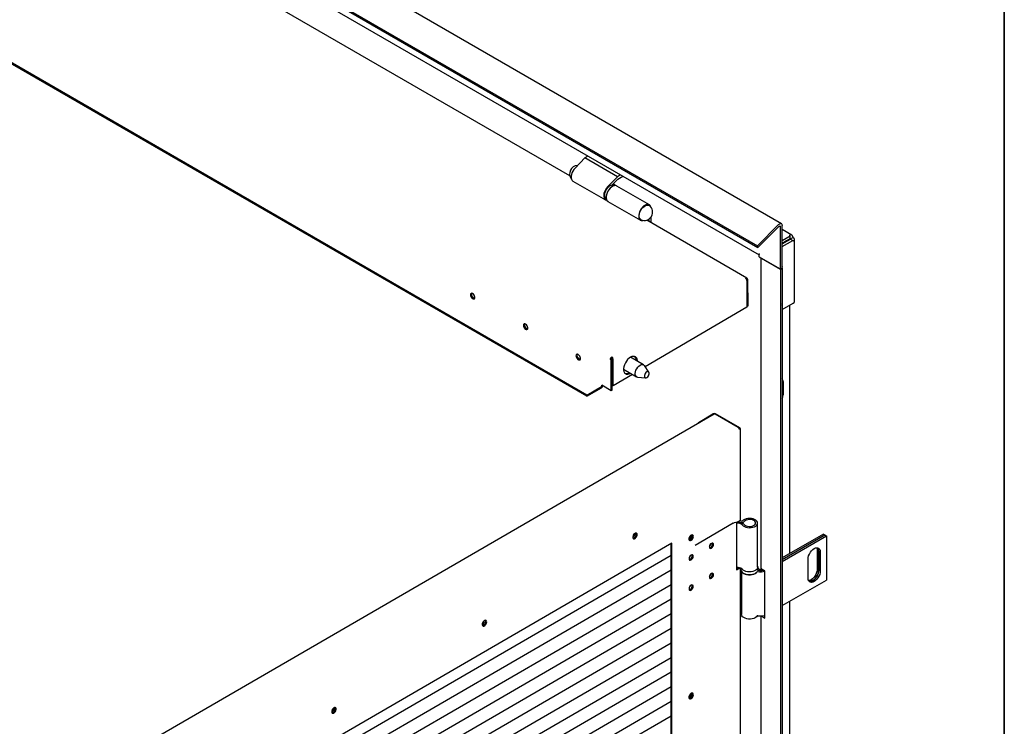
# Model space of a CAD drawing. Units: millimetres. Extents: x 9 to 412, y 8 to 290.
# Drawn here: x 369 to 412, y 102 to 133 of the extents above; entities that cross this region are included whole.
import ezdxf

# ---------------------------------------------------------------- set-up
doc = ezdxf.new("R2010")
doc.units = ezdxf.units.MM
doc.layers.add('CARTIGLIO', color=7, linetype='Continuous')

msp = doc.modelspace()

# ---------------------------------------------------------------- linework, layer by layer
at = {"color": 7, "linetype": 'Continuous', "lineweight": 25}
for p, q in [((401.8352, 123.7153), (341.5543, 158.5147)), ((340.5092, 157.5549), (400.7901, 122.7555)), ((340.537, 157.4827), (400.8179, 122.6833)), ((342.4677, 156.0724), (400.8652, 122.3602)), ((392.6547, 125.7947), (349.4971, 150.7091)), ((393.3952, 116.2834), (336.3105, 149.2377)), ((393.3956, 116.2346), (336.3109, 149.1889)), ((393.3089, 126.5689), (392.8809, 126.129)), ((393.4418, 126.6456), (393.3089, 126.5689)), ((394.7231, 125.7525), (393.3089, 126.5689)), ((394.7231, 125.7525), (394.2951, 125.3126)), ((394.4832, 125.3832), (394.7417, 125.6489)), ((394.856, 125.8292), (394.7231, 125.7525)), ((394.7417, 125.6489), (394.955, 125.7721)), ((392.788, 125.5635), (394.2022, 124.7471)), ((394.5486, 125.4238), (394.532, 125.4334)), ((394.5486, 125.4238), (394.5322, 125.3873)), ((394.5847, 125.4097), (394.5362, 125.4377)), ((394.5973, 125.3648), (394.5861, 125.3713)), ((396.105, 124.532), (394.6907, 125.3484)), ((394.2361, 124.7651), (394.2474, 124.7586)), ((394.3083, 124.6859), (395.7225, 123.8695)), ((396.0881, 123.9154), (396.0889, 123.8122)), ((396.1888, 123.7546), (396.1868, 124.0131)), ((400.3339, 121.3617), (395.9894, 123.8697)), ((401.7128, 123.6759), (400.7901, 122.7555)), ((401.7406, 123.6038), (400.8179, 122.6833)), ((401.788, 121.7486), (401.788, 123.5928)), ((401.8693, 121.7955), (401.8693, 123.6397)), ((402.2927, 123.2268), (401.8693, 123.4712)), ((401.8693, 122.988), (402.2154, 123.1878)), ((402.2154, 123.0653), (401.8693, 122.8655)), ((401.8693, 122.8482), (402.2229, 123.0523)), ((402.1798, 123.0274), (402.1696, 123.0388)), ((402.2052, 123.2181), (402.184, 123.2059)), ((402.2154, 123.1878), (402.184, 123.2059)), ((402.2154, 123.0653), (402.2154, 123.1878)), ((402.2229, 123.0609), (402.329, 123.1222)), ((402.2229, 123.0854), (402.2229, 123.0609)), ((402.2229, 123.0609), (402.2441, 123.0487)), ((402.2229, 123.0523), (402.329, 122.9911)), ((402.329, 123.1467), (402.329, 123.1222)), ((402.329, 123.1222), (402.3502, 123.1099)), ((402.4014, 120.348), (402.4014, 123.0385)), ((400.8179, 122.6833), (400.7901, 122.7555)), ((401.8693, 122.7257), (402.329, 122.9911)), ((402.0567, 122.9732), (401.8693, 122.865)), ((401.8693, 122.8568), (402.0638, 122.9691)), ((402.0567, 122.9737), (402.0567, 122.9732)), ((402.329, 122.9548), (402.329, 122.9911)), ((402.329, 122.9548), (402.3502, 122.967)), ((400.8652, 122.416), (400.8617, 122.418)), ((400.8652, 122.2813), (400.8652, 122.416)), ((400.8652, 122.2813), (401.788, 121.7486)), ((400.9371, 122.2398), (400.9371, 108.8063)), ((401.788, 121.7486), (400.9855, 122.2119)), ((401.788, 121.7486), (401.8693, 121.7955)), ((401.788, 121.7486), (401.788, 27.1523)), ((401.8693, 121.7955), (401.8693, 27.1992)), ((400.2959, 121.3577), (400.2782, 121.3473)), ((400.3157, 121.3081), (400.3494, 121.3279)), ((400.3848, 121.3074), (400.3494, 121.3279)), ((400.3423, 121.2825), (400.323, 121.2937)), ((400.3317, 121.2557), (400.3405, 120.0973)), ((400.3848, 121.3074), (400.3423, 121.2825)), ((400.3511, 120.1241), (400.3423, 121.2825)), ((400.3936, 120.149), (400.3848, 121.3074)), ((400.3405, 120.0973), (395.9307, 117.5071)), ((400.3511, 120.1241), (400.3403, 120.1303)), ((400.3936, 120.149), (400.3511, 120.1241)), ((401.8693, 119.999), (402.3502, 120.2765)), ((402.1934, 109.4159), (402.1934, 120.1861)), ((394.4625, 117.9313), (394.4802, 117.9417)), ((394.4629, 117.8826), (394.4806, 117.8929)), ((394.4802, 117.9417), (394.4806, 117.8929)), ((395.8543, 117.5989), (395.288, 117.9257)), ((394.4099, 117.8392), (394.4524, 117.8641)), ((394.4453, 117.8188), (394.4099, 117.8392)), ((394.4877, 117.8437), (394.4453, 117.8188)), ((394.4555, 116.4774), (394.4453, 117.8188)), ((394.4877, 117.8437), (394.4524, 117.8641)), ((394.4979, 116.5024), (394.4877, 117.8437)), ((394.4889, 117.6943), (394.4926, 117.6921)), ((394.5001, 116.7162), (394.4913, 117.8746)), ((394.5425, 116.6917), (394.5337, 117.8501)), ((396.0875, 117.2852), (395.8878, 117.5678)), ((394.4917, 117.3221), (394.4954, 117.3243)), ((395.3768, 117.1817), (394.5425, 116.6917)), ((394.9881, 117.4061), (395.5543, 117.0792)), ((395.598, 117.0657), (395.9425, 117.0342)), ((393.3952, 116.2834), (394.0316, 116.6572)), ((394.4555, 116.4774), (394.0418, 116.7162)), ((394.0421, 116.6756), (394.0418, 116.7162)), ((394.5425, 116.6917), (394.5001, 116.7162)), ((401.9047, 116.8716), (401.9047, 116.3)), ((393.3952, 116.2834), (393.3956, 116.2346)), ((393.3956, 116.2346), (394.032, 116.6084)), ((394.4979, 116.5024), (394.4555, 116.4774)), ((398.9165, 115.4652), (370.2581, 98.8632)), ((398.2302, 115.1036), (398.8655, 115.4716)), ((399.9635, 114.8809), (398.9541, 115.4615)), ((400.0341, 114.8605), (398.9716, 115.4717)), ((398.2302, 115.0676), (398.2302, 115.1036)), ((398.2302, 115.1036), (398.2614, 115.0857)), ((400.0343, 114.7993), (400.0166, 114.7891)), ((400.0562, 110.8695), (400.0562, 114.8298)), ((399.7435, 110.7321), (398.0859, 109.7718)), ((400.0343, 110.8389), (399.8931, 110.7571)), ((399.8931, 110.7571), (399.8931, 108.7158)), ((400.8034, 108.8216), (400.8034, 110.7405)), ((403.6548, 110.2595), (401.8693, 109.2288)), ((401.8693, 109.1553), (403.7184, 110.2228)), ((403.722, 110.2207), (401.8693, 109.1512)), ((403.6548, 110.2595), (403.7184, 110.2228)), ((403.7184, 110.2228), (403.7184, 110.2187)), ((403.722, 110.2207), (403.7856, 110.184)), ((397.0873, 109.8667), (374.2876, 96.6587)), ((397.0448, 74.188), (397.0448, 109.8421)), ((397.0873, 74.1543), (397.0873, 109.8667)), ((397.8317, 110.0389), (397.8203, 110.033)), ((401.8693, 109.0777), (403.7856, 110.184)), ((403.7856, 110.184), (403.7856, 108.2651)), ((403.3896, 109.5552), (403.3896, 108.7387)), ((403.4533, 109.5185), (403.4533, 108.702)), ((403.4568, 108.6999), (403.4568, 109.5165)), ((403.5204, 109.4797), (403.5204, 108.6632)), ((397.0448, 109.3314), (374.2876, 96.1481)), ((402.9901, 108.357), (402.9901, 109.1736)), ((397.0448, 108.6986), (374.2876, 95.5152)), ((399.8931, 108.7648), (399.9707, 108.8098)), ((399.8931, 108.7158), (400.0343, 108.7975)), ((400.0343, 108.7975), (400.0364, 108.7988)), ((400.0562, 73.5535), (400.0562, 108.7925)), ((400.0784, 108.7808), (400.0784, 108.74)), ((400.1034, 108.6554), (400.1034, 106.7803)), ((400.8284, 108.7808), (400.8283, 108.7761)), ((400.8284, 108.74), (400.8284, 108.7808)), ((401.1163, 108.6634), (400.9855, 108.7389)), ((401.1163, 106.6221), (401.1163, 108.6634)), ((401.8693, 107.1589), (403.7856, 108.2651)), ((397.0448, 108.0658), (374.2876, 94.8824)), ((397.0448, 107.433), (374.2876, 94.2496)), ((402.1934, 72.1), (402.1934, 107.346)), ((397.0448, 106.8001), (374.2876, 93.6168)), ((400.9371, 106.7115), (400.9371, 71.4904)), ((400.9855, 106.6976), (401.1163, 106.6221)), ((401.091, 106.7306), (401.1163, 106.716)), ((397.0448, 106.1673), (374.2876, 92.984)), ((397.0448, 105.5345), (374.2876, 92.3511)), ((397.0448, 104.9017), (374.2876, 91.7183)), ((397.0448, 104.2689), (374.2876, 91.0855)), ((397.0448, 103.636), (374.2876, 90.4527)), ((397.0448, 103.0032), (374.2876, 89.8199)), ((397.8317, 103.1799), (397.8203, 103.1741)), ((397.0448, 102.3704), (374.2876, 89.187))]:
    msp.add_line(p, q, dxfattribs=at)
at = {"color": 7, "linetype": 'Continuous', "lineweight": 25, "flags": 128}
for points in [[(392.8809, 126.129), (392.8281, 126.0666), (392.7826, 125.9958), (392.7467, 125.9201), (392.7221, 125.8432), (392.71, 125.7688), (392.7109, 125.7006), (392.7249, 125.6417), (392.7512, 125.5952), (392.788, 125.5635)], [(394.2951, 125.3126), (394.2423, 125.2502), (394.1969, 125.1794), (394.1609, 125.1037), (394.1363, 125.0268), (394.1242, 124.9524), (394.1251, 124.8842), (394.1391, 124.8253), (394.1655, 124.7788), (394.2029, 124.7468), (394.2495, 124.7309), (394.2627, 124.7295)], [(394.6907, 125.3484), (394.6741, 125.3565), (394.6259, 125.3663), (394.572, 125.3599), (394.5147, 125.3378), (394.4567, 125.3008), (394.4007, 125.2508), (394.3492, 125.1901), (394.3047, 125.1213), (394.2691, 125.0478), (394.2442, 124.9728), (394.231, 124.8999), (394.2302, 124.8324), (394.2419, 124.7734), (394.2654, 124.7256), (394.2997, 124.6913), (394.3083, 124.6859)], [(396.1749, 124.4329), (396.1586, 124.4748), (396.1284, 124.5147), (396.0883, 124.5401), (396.0402, 124.5498), (395.9862, 124.5435), (395.9289, 124.5214), (395.8709, 124.4844), (395.8149, 124.4344), (395.7634, 124.3737), (395.7189, 124.3049), (395.6833, 124.2314), (395.6584, 124.1564), (395.6452, 124.0835), (395.6445, 124.016), (395.6561, 123.957), (395.6796, 123.9092), (395.7139, 123.8749), (395.7574, 123.8556), (395.8081, 123.8523), (395.8433, 123.8586)], [(395.7475, 123.8849), (395.7105, 123.9098), (395.6816, 123.9511), (395.6649, 124.0056), (395.6613, 124.0703), (395.6709, 124.1418), (395.6933, 124.2165), (395.7273, 124.2903), (395.7711, 124.3594), (395.8224, 124.4202), (395.8785, 124.4695), (395.9364, 124.5046), (395.9931, 124.5237), (396.0457, 124.5259), (396.0913, 124.511), (396.1041, 124.5027)], [(401.7128, 123.6759), (401.74, 123.699), (401.7679, 123.7147), (401.7949, 123.7224), (401.8196, 123.7214), (401.8404, 123.7118), (401.8562, 123.6943), (401.866, 123.6698), (401.8693, 123.6397)], [(401.7406, 123.6038), (401.7488, 123.6107), (401.7573, 123.6155), (401.7655, 123.6178), (401.7729, 123.6175), (401.7792, 123.6146), (401.784, 123.6093), (401.787, 123.6019), (401.788, 123.5928)], [(400.8617, 122.418), (400.8639, 122.393), (400.8652, 122.3872)], [(388.4394, 120.689), (388.4044, 120.7017), (388.3742, 120.6976), (388.3529, 120.6773), (388.3434, 120.6434), (388.347, 120.6006), (388.3632, 120.5546), (388.3898, 120.5117), (388.4233, 120.4776), (388.459, 120.457), (388.4922, 120.4526), (388.5184, 120.4651), (388.534, 120.4926), (388.537, 120.5316), (388.5269, 120.5768), (388.5052, 120.622), (388.4746, 120.6612), (388.4394, 120.689)], [(388.4835, 120.4985), (388.4489, 120.5263), (388.4195, 120.5656), (388.3997, 120.6105), (388.3926, 120.6542), (388.3991, 120.6899), (388.4061, 120.7015)], [(388.5322, 120.4868), (388.5179, 120.4865), (388.4835, 120.4985)], [(390.7375, 119.3623), (390.7025, 119.3751), (390.6723, 119.371), (390.651, 119.3506), (390.6415, 119.3167), (390.6451, 119.2739), (390.6613, 119.228), (390.6879, 119.1851), (390.7214, 119.151), (390.7571, 119.1304), (390.7903, 119.126), (390.8165, 119.1384), (390.8321, 119.166), (390.8351, 119.205), (390.825, 119.2501), (390.8033, 119.2953), (390.7727, 119.3345), (390.7375, 119.3623)], [(390.7816, 119.1718), (390.747, 119.1996), (390.7176, 119.239), (390.6978, 119.2839), (390.6907, 119.3275), (390.6972, 119.3632), (390.7042, 119.3748)], [(390.8303, 119.1601), (390.816, 119.1598), (390.7816, 119.1718)], [(393.018, 118.0459), (392.9829, 118.0586), (392.9527, 118.0545), (392.9314, 118.0342), (392.9219, 118.0003), (392.9255, 117.9575), (392.9417, 117.9115), (392.9683, 117.8686), (393.0018, 117.8345), (393.0375, 117.8139), (393.0707, 117.8095), (393.0969, 117.8219), (393.1126, 117.8495), (393.1155, 117.8885), (393.1055, 117.9337), (393.0837, 117.9789), (393.0531, 118.018), (393.018, 118.0459)], [(393.062, 117.8554), (393.0275, 117.8832), (392.998, 117.9225), (392.9782, 117.9674), (392.9711, 118.0111), (392.9776, 118.0468), (392.9846, 118.0584)], [(395.5891, 117.7519), (395.5872, 117.7907), (395.5736, 117.8537), (395.5475, 117.9046), (395.5102, 117.9414), (395.4631, 117.9623), (395.4084, 117.9665), (395.3485, 117.9537), (395.286, 117.9245), (395.2235, 117.8803), (395.164, 117.8229), (395.1098, 117.7548), (395.0635, 117.679), (395.027, 117.5989), (395.002, 117.5179), (394.9895, 117.4396), (394.99, 117.3674), (395.0036, 117.3044), (395.0297, 117.2534), (395.067, 117.2167), (395.1141, 117.1958), (395.1688, 117.1916), (395.2287, 117.2044), (395.2912, 117.2335), (395.2912, 117.2335)], [(393.1107, 117.8437), (393.0965, 117.8433), (393.062, 117.8554)], [(394.4889, 117.6909), (394.4923, 117.6912), (394.494, 117.6913)], [(395.598, 117.0657), (395.5811, 117.0685), (395.542, 117.0876), (395.5131, 117.1225), (395.4963, 117.171), (395.4925, 117.23), (395.502, 117.2959), (395.5242, 117.3645), (395.5577, 117.4316), (395.6005, 117.4928), (395.6497, 117.5443), (395.7024, 117.5829)], [(395.7024, 117.5829), (395.7552, 117.6063), (395.8049, 117.6128), (395.8481, 117.6021), (395.8824, 117.5749), (395.8878, 117.5678)], [(395.9948, 117.2928), (395.9586, 117.2641), (395.9268, 117.2242), (395.9034, 117.1779), (395.8911, 117.1307), (395.8914, 117.0883), (395.9043, 117.0559), (395.9282, 117.0374), (395.9603, 117.0349), (395.9966, 117.0489), (396.0328, 117.0775), (396.0646, 117.1175), (396.088, 117.1638), (396.1003, 117.211), (396.1, 117.2534), (396.0871, 117.2858), (396.0632, 117.3043), (396.0311, 117.3067), (395.9948, 117.2928)], [(399.7435, 110.7321), (399.7989, 110.7572), (399.8632, 110.7738), (399.9325, 110.781), (400.0028, 110.7784), (400.0699, 110.766), (400.1299, 110.7447), (400.1792, 110.7157), (400.2149, 110.6806)], [(400.1027, 110.8177), (400.0483, 110.8286), (400.0225, 110.8321)], [(400.1324, 110.6599), (400.172, 110.6203), (400.226, 110.5869), (400.2916, 110.5613), (400.3655, 110.5449), (400.4439, 110.5385), (400.5228, 110.5425), (400.5982, 110.5565), (400.6661, 110.58), (400.7231, 110.6118), (400.7664, 110.6501), (400.7936, 110.693), (400.8033, 110.7384), (400.7952, 110.7839), (400.7695, 110.8271), (400.7277, 110.8659), (400.6718, 110.8983), (400.6048, 110.9226), (400.53, 110.9376), (400.4512, 110.9425), (400.3726, 110.9371), (400.2981, 110.9216), (400.2315, 110.8968), (400.1764, 110.864), (400.1353, 110.8249)], [(400.2149, 110.6806), (400.2515, 110.6458), (400.303, 110.618), (400.3656, 110.5992), (400.4346, 110.5908), (400.505, 110.5934), (400.5716, 110.6068), (400.6294, 110.6301), (400.6744, 110.6614), (400.703, 110.6986), (400.7133, 110.7389), (400.7045, 110.7793), (400.6772, 110.8169), (400.6334, 110.8488), (400.5763, 110.8727), (400.5103, 110.8869), (400.44, 110.8904), (400.3707, 110.8828), (400.3075, 110.8647), (400.255, 110.8375), (400.2171, 110.8032)], [(395.5785, 110.2379), (395.5719, 110.2747), (395.5531, 110.2989), (395.5247, 110.3072), (395.4904, 110.2986), (395.4548, 110.2743), (395.4229, 110.2374), (395.3989, 110.193), (395.386, 110.147), (395.386, 110.1058), (395.3989, 110.0748), (395.4229, 110.0582), (395.4548, 110.0583), (395.4904, 110.0751), (395.5247, 110.1062), (395.5531, 110.1476), (395.5719, 110.1935), (395.5785, 110.2379)], [(395.536, 110.2623), (395.5294, 110.2991), (395.5254, 110.3072)], [(398.0137, 110.1585), (398.0072, 110.1952), (397.9884, 110.2194), (397.9599, 110.2278), (397.9256, 110.2192), (397.8901, 110.1948), (397.8582, 110.1579), (397.8341, 110.1135), (397.8213, 110.0676), (397.8213, 110.0263), (397.8341, 109.9953), (397.8582, 109.9788), (397.8901, 109.9789), (397.9256, 109.9956), (397.9599, 110.0268), (397.9884, 110.0681), (398.0072, 110.1141), (398.0137, 110.1585)], [(397.9712, 110.1829), (397.9647, 110.2197), (397.9606, 110.2278)], [(397.8742, 110.0144), (397.8391, 110.0017), (397.8302, 110.0011)], [(398.709, 109.7037), (398.7159, 109.6678), (398.7354, 109.6454), (398.7646, 109.6397), (398.799, 109.6517), (398.8334, 109.6796), (398.8626, 109.7191), (398.8822, 109.7642), (398.889, 109.808), (398.8822, 109.8439), (398.8626, 109.8663), (398.8334, 109.872), (398.799, 109.86), (398.7646, 109.8321), (398.7354, 109.7926), (398.7159, 109.7475), (398.709, 109.7037)], [(398.8465, 109.8324), (398.8397, 109.8683), (398.8377, 109.8723)], [(398.0067, 109.2968), (397.9998, 109.3327), (397.9803, 109.3552), (397.9511, 109.3608), (397.9167, 109.3488), (397.8822, 109.3209), (397.853, 109.2814), (397.8335, 109.2364), (397.8267, 109.1926), (397.8335, 109.1567), (397.853, 109.1342), (397.8822, 109.1286), (397.9167, 109.1406), (397.9511, 109.1685), (397.9803, 109.2079), (397.9998, 109.253), (398.0067, 109.2968)], [(397.9642, 109.3213), (397.9573, 109.3572), (397.9553, 109.3611)], [(398.7177, 109.664), (398.7221, 109.6643), (398.7565, 109.6764)], [(402.9901, 109.1736), (402.9967, 109.2456), (403.0164, 109.3216), (403.0479, 109.3979), (403.0899, 109.4706), (403.1402, 109.5361), (403.1963, 109.5911), (403.2553, 109.6329), (403.3143, 109.6592), (403.3703, 109.669), (403.4206, 109.6615), (403.4626, 109.6372), (403.4942, 109.5974), (403.5138, 109.544), (403.5204, 109.4797)], [(403.3656, 109.6688), (403.383, 109.6195), (403.3896, 109.5552)], [(397.8354, 109.1529), (397.8397, 109.1532), (397.8742, 109.1652)], [(398.889, 108.5015), (398.8822, 108.5374), (398.8626, 108.5599), (398.8334, 108.5655), (398.799, 108.5535), (398.7646, 108.5256), (398.7354, 108.4861), (398.7159, 108.4411), (398.709, 108.3972), (398.7159, 108.3614), (398.7354, 108.3389), (398.7646, 108.3332), (398.799, 108.3453), (398.8334, 108.3731), (398.8626, 108.4126), (398.8822, 108.4577), (398.889, 108.5015)], [(398.8465, 108.526), (398.8397, 108.5618), (398.8377, 108.5658)], [(400.8034, 108.8216), (400.8033, 108.8195), (400.7936, 108.7741), (400.7664, 108.7312), (400.7231, 108.6929), (400.6661, 108.6612), (400.5982, 108.6377), (400.5228, 108.6236), (400.4439, 108.6196), (400.3655, 108.626), (400.2916, 108.6424), (400.226, 108.668), (400.172, 108.7015), (400.1324, 108.7411)], [(400.1527, 108.5957), (400.1527, 108.5957), (400.2007, 108.5593), (400.2616, 108.5301), (400.3323, 108.5095), (400.4093, 108.4987), (400.4885, 108.4981), (400.5658, 108.5078), (400.6375, 108.5273), (400.6997, 108.5556), (400.7493, 108.5912), (400.7573, 108.5989)], [(400.8208, 108.6936), (400.8214, 108.6935), (400.8431, 108.6907)], [(403.5204, 108.6632), (403.5138, 108.5912), (403.4942, 108.5152), (403.4626, 108.4389), (403.4206, 108.3662), (403.3703, 108.3007), (403.3143, 108.2456), (403.2553, 108.2039), (403.1963, 108.1775), (403.1402, 108.1678), (403.0899, 108.1753), (403.0479, 108.1995), (403.0164, 108.2393), (402.9967, 108.2927), (402.9901, 108.357)], [(403.3896, 108.7387), (403.383, 108.6667), (403.3634, 108.5907), (403.3318, 108.5144), (403.2898, 108.4417), (403.2395, 108.3762), (403.1835, 108.3212), (403.1244, 108.2794), (403.0654, 108.253), (403.0141, 108.2435)], [(403.4533, 108.702), (403.4466, 108.63), (403.427, 108.554), (403.3954, 108.4777), (403.3534, 108.4049), (403.3031, 108.3394), (403.2471, 108.2844), (403.1881, 108.2427), (403.1291, 108.2163), (403.073, 108.2066), (403.0372, 108.21)], [(403.0387, 108.2084), (403.0766, 108.2046), (403.1326, 108.2143), (403.1916, 108.2406), (403.2506, 108.2824), (403.3067, 108.3374), (403.357, 108.4029), (403.3989, 108.4756), (403.4305, 108.5519), (403.4501, 108.628), (403.4568, 108.6999)], [(398.7177, 108.3576), (398.7221, 108.3579), (398.7565, 108.3699)], [(398.0067, 107.9904), (397.9998, 108.0262), (397.9803, 108.0487), (397.9511, 108.0544), (397.9167, 108.0423), (397.8822, 108.0145), (397.853, 107.975), (397.8335, 107.9299), (397.8267, 107.8861), (397.8335, 107.8502), (397.853, 107.8278), (397.8822, 107.8221), (397.9167, 107.8341), (397.9511, 107.862), (397.9803, 107.9015), (397.9998, 107.9466), (398.0067, 107.9904)], [(397.8354, 107.8464), (397.8397, 107.8467), (397.8742, 107.8587)], [(397.9642, 108.0148), (397.9573, 108.0507), (397.9553, 108.0546)], [(389.0492, 106.4554), (389.0426, 106.4922), (389.0238, 106.5164), (388.9954, 106.5248), (388.961, 106.5162), (388.9255, 106.4918), (388.8936, 106.4549), (388.8696, 106.4105), (388.8567, 106.3646), (388.8567, 106.3233), (388.8696, 106.2923), (388.8936, 106.2757), (388.9255, 106.2758), (388.961, 106.2926), (388.9954, 106.3237), (389.0238, 106.3651), (389.0426, 106.4111), (389.0492, 106.4554)], [(389.0067, 106.4799), (389.0001, 106.5166), (388.996, 106.5248)], [(400.7837, 106.7135), (400.7493, 106.6724), (400.6997, 106.6367), (400.6375, 106.6084), (400.5658, 106.5889), (400.4885, 106.5792), (400.4093, 106.5798), (400.3323, 106.5907), (400.2616, 106.6112), (400.2007, 106.6404), (400.1527, 106.6768), (400.1201, 106.7185), (400.1046, 106.7633), (400.1034, 106.7803)], [(400.9855, 106.6976), (400.9649, 106.712), (400.9648, 106.7121)], [(398.0137, 103.2995), (398.0072, 103.3363), (397.9884, 103.3605), (397.9599, 103.3689), (397.9256, 103.3603), (397.8901, 103.3359), (397.8582, 103.299), (397.8341, 103.2546), (397.8213, 103.2087), (397.8213, 103.1674), (397.8341, 103.1364), (397.8582, 103.1198), (397.8901, 103.1199), (397.9256, 103.1367), (397.9599, 103.1679), (397.9884, 103.2092), (398.0072, 103.2552), (398.0137, 103.2995)], [(397.8742, 103.1555), (397.8391, 103.1427), (397.8302, 103.1422)], [(397.9712, 103.324), (397.9647, 103.3607), (397.9606, 103.3689)], [(382.3257, 102.5605), (382.3323, 102.5237), (382.3511, 102.4995), (382.3795, 102.4912), (382.4138, 102.4997), (382.4493, 102.5241), (382.4813, 102.561), (382.5053, 102.6054), (382.5182, 102.6514), (382.5182, 102.6926), (382.5053, 102.7236), (382.4813, 102.7402), (382.4493, 102.7401), (382.4138, 102.7233), (382.3795, 102.6922), (382.3511, 102.6508), (382.3323, 102.6048), (382.3257, 102.5605)], [(382.4667, 102.7423), (382.4708, 102.7342), (382.4773, 102.6974)]]:
    msp.add_lwpolyline(points, dxfattribs=at)
at = {"color": 7, "linetype": 'Continuous', "lineweight": 25}
for centre, radius, start, end in [((393.0034, 125.8809), 0.3591, 92.35638, 217.40783), ((394.5166, 125.2303), 0.1572, 63.75524, 114.18108), ((394.5173, 125.293), 0.1345, 32.90414, 76.55232), ((394.3236, 124.8959), 0.1574, 185.65878, 236.23261), ((395.8896, 124.2147), 0.3591, 246.68601, 53.31937), ((402.2535, 123.1589), 0.0764, 350.78596, 129.20329), ((402.2114, 123.0869), 0.0116, 352.50423, 69.98941), ((402.24, 123.0382), 0.0113, 348.97232, 68.56327), ((402.3231, 123.0385), 0.0764, 290.78342, 69.21658), ((402.0524, 122.9932), 0.0266, 295.29134, 344.38193), ((401.7798, 121.8362), 0.0967, 337.8213, 22.1787), ((400.2158, 121.2494), 0.1161, 3.12073, 57.45786), ((400.317, 121.3326), 0.0328, 351.6577, 130.06342), ((388.5614, 120.6484), 0.1746, 162.01292, 258.84407), ((401.7798, 120.2031), 0.0967, 337.8213, 22.1787), ((402.3138, 120.3567), 0.088, 294.37466, 354.3052), ((390.8595, 119.3217), 0.1746, 162.01292, 258.84407), ((393.14, 118.0052), 0.1746, 162.01292, 258.84407), ((394.5251, 117.8346), 0.1153, 122.89277, 177.68462), ((394.4177, 117.8438), 0.1161, 3.12073, 57.45786), ((394.4681, 117.8734), 0.0232, 3.12073, 57.45786), ((395.3148, 117.7928), 0.2324, 355.96807, 45.13471), ((394.4754, 117.8632), 0.0231, 122.89277, 177.68462), ((395.1185, 117.4396), 0.2235, 253.74703, 305.66148), ((394.0191, 116.6765), 0.0231, 302.89277, 357.68462), ((393.968, 116.7064), 0.1171, 303.15706, 352.85032), ((401.7007, 116.883), 0.2043, 356.78914, 34.37219), ((401.4354, 116.3115), 0.4694, 337.57492, 358.60316), ((398.9187, 115.3693), 0.1153, 62.66734, 117.44811), ((398.9322, 115.4316), 0.0371, 53.81095, 115.07942), ((399.9017, 114.7838), 0.1151, 2.61818, 57.49723), ((400.0226, 114.8299), 0.0327, 290.95688, 69.38957), ((399.9533, 110.4732), 0.2587, 46.21239, 103.46608), ((399.9498, 110.2955), 0.4887, 76.16467, 91.18784), ((400.0187, 110.8732), 0.0377, 294.46898, 354.34492), ((400.1127, 110.9192), 0.1561, 252.8663, 311.98633), ((400.1126, 110.8501), 0.0339, 252.8663, 311.98633), ((395.2762, 110.2997), 0.2067, 301.55227, 358.62615), ((395.3611, 110.2509), 0.1737, 281.2504, 18.92803), ((395.3578, 110.255), 0.1784, 282.03584, 2.36505), ((397.7243, 110.2122), 0.2039, 301.77013, 2.28772), ((397.7911, 110.1723), 0.1784, 297.75859, 18.13086), ((397.793, 110.1756), 0.1784, 282.03584, 2.36505), ((398.5785, 109.8828), 0.2055, 310.07695, 350.05628), ((398.5732, 109.8859), 0.2075, 311.94121, 348.19348), ((398.6828, 109.8241), 0.164, 282.34795, 2.92941), ((398.6814, 109.8223), 0.1641, 297.21689, 17.71861), ((397.7991, 109.3112), 0.1641, 297.2168, 17.71904), ((403.2422, 109.532), 0.2114, 356.35223, 39.18597), ((403.2469, 109.5301), 0.2104, 356.2869, 39.91711), ((397.8004, 109.3129), 0.164, 282.34795, 2.92941), ((398.5785, 108.5764), 0.2055, 310.07687, 350.05636), ((398.5732, 108.5794), 0.2075, 311.94117, 348.19352), ((398.6828, 108.5176), 0.164, 282.34795, 2.92941), ((398.6814, 108.5158), 0.1641, 297.21678, 17.71914), ((399.9533, 108.5543), 0.2587, 46.21239, 103.46608), ((400.8073, 108.6028), 0.0393, 78.55504, 112.74569), ((400.9344, 109.2686), 0.6385, 259.22849, 286.54883), ((400.9348, 109.1665), 0.4816, 256.50174, 284.24434), ((400.935, 109.0645), 0.3275, 250.99028, 278.387), ((400.9347, 109.175), 0.4928, 259.28967, 284.38107), ((401.0197, 108.8145), 0.083, 185.6948, 245.62534), ((397.8004, 108.0064), 0.164, 282.34795, 2.92941), ((397.7991, 108.0047), 0.1641, 297.21689, 17.71861), ((388.7469, 106.5172), 0.2067, 301.55228, 358.62614), ((388.8318, 106.4684), 0.1737, 281.25058, 18.92784), ((388.8285, 106.4725), 0.1784, 282.03584, 2.36505), ((400.8068, 106.6921), 0.0315, 74.77741, 137.06753), ((400.9344, 107.3497), 0.6385, 259.22849, 286.54883), ((397.793, 103.3166), 0.1784, 282.03584, 2.36505), ((397.7243, 103.3532), 0.2039, 301.77014, 2.28767), ((397.7911, 103.3133), 0.1784, 297.75821, 18.13272), ((382.2183, 102.7344), 0.206, 301.43843, 358.19452), ((382.3024, 102.6859), 0.1737, 281.2504, 18.92803), ((382.2991, 102.69), 0.1784, 282.03584, 2.36505)]:
    msp.add_arc(centre, radius, start, end, dxfattribs=at)
for points, knots in [([(394.2496, 125.2087), (394.2449, 125.2023), (394.2257, 125.176), (394.1995, 125.1238), (394.1735, 125.0557), (394.1588, 124.9915), (394.1571, 124.9529), (394.1563, 124.9355)], [0, 0, 0, 0, 0.0781939, 0.3192298, 0.5605422, 0.8025254, 1, 1, 1, 1]), ([(394.4405, 125.3745), (394.438, 125.3738), (394.4177, 125.3682), (394.3788, 125.3444), (394.3265, 125.3034), (394.2821, 125.2569), (394.2589, 125.2225), (394.2496, 125.2087)], [0, 0, 0, 0, 0.036438, 0.2967962, 0.5598885, 0.8227216, 1, 1, 1, 1]), ([(394.1563, 124.9355), (394.1563, 124.9244), (394.1563, 124.9086), (394.1597, 124.8949), (394.1608, 124.8908)], [0, 0, 0, 0, 0.7016829, 1, 1, 1, 1]), ([(400.0804, 108.7417), (400.08, 108.7324), (400.0788, 108.7065), (400.0944, 108.6652), (400.1237, 108.6212), (400.1667, 108.5823), (400.2219, 108.5495), (400.2876, 108.5242), (400.3604, 108.5078), (400.4371, 108.5009), (400.5145, 108.5038), (400.5894, 108.5162), (400.659, 108.5381), (400.7205, 108.5689), (400.7696, 108.607), (400.8041, 108.6502), (400.8254, 108.6957), (400.8268, 108.7274), (400.8275, 108.7429)], [0, 0, 0, 0, 0.0336381, 0.0939681, 0.1546845, 0.2180091, 0.283988, 0.3512031, 0.4183746, 0.4853394, 0.5522483, 0.6193137, 0.6867436, 0.7548011, 0.8236017, 0.8852536, 0.9441926, 1, 1, 1, 1]), ([(400.8263, 108.7749), (400.8268, 108.7855), (400.8279, 108.8127), (400.8184, 108.844), (400.8059, 108.8618), (400.8034, 108.8654)], [0, 0, 0, 0, 0.3388585, 0.8672977, 1, 1, 1, 1])]:
    msp.add_open_spline(points, degree=3, knots=knots, dxfattribs=at)
at = {"layer": 'CARTIGLIO', "color": 1, "lineweight": 35}
msp.add_line((411.504, 7.5084), (411.504, 289.5084), dxfattribs=at)

doc.saveas('drawing.dxf')
